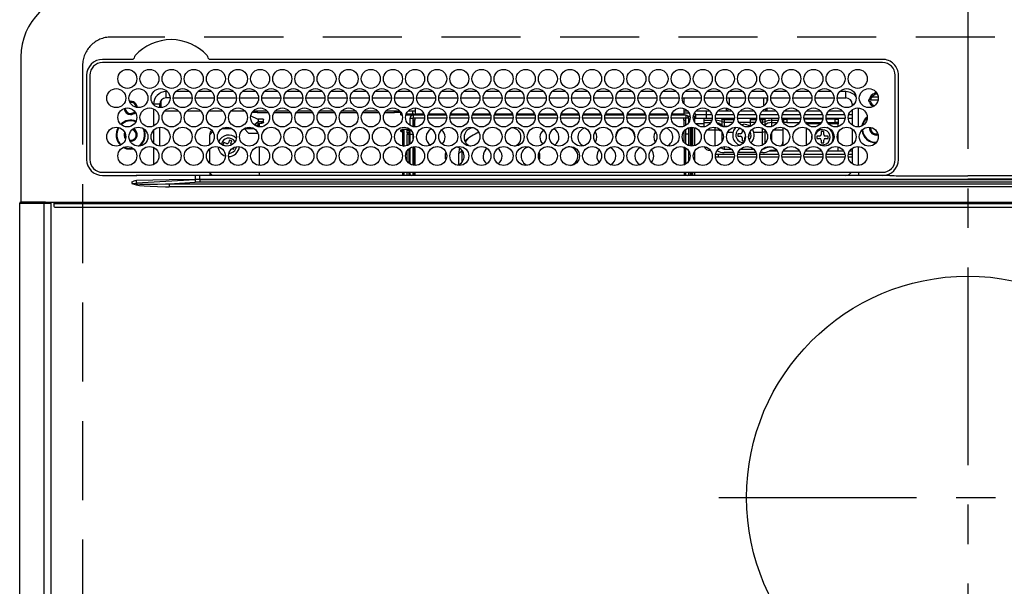
# Model space of a CAD drawing. Extents: x 163 to 26285, y 210 to 8610.
# Drawn here: x 2758 to 3069, y 6974 to 7154 of the extents above; entities that cross this region are included whole.
import ezdxf

# ---------------------------------------------------------------- set-up
doc = ezdxf.new("R2010")
doc.units = 0
doc.header["$LTSCALE"] = 50
doc.header["$MEASUREMENT"] = 0
doc.linetypes.add('CENTER', pattern=[2, 1.25, -0.25, 0.25, -0.25])
doc.linetypes.add('DASHED', pattern=[0.75, 0.5, -0.25])
doc.layers.add('126-甲板', color=2, linetype='CONTINUOUS')
doc.layers.add('150-機器', color=8, linetype='CONTINUOUS')

msp = doc.modelspace()

# ---------------------------------------------------------------- linework, layer by layer
at = {"layer": '126-甲板', "linetype": 'DASHED'}
for p, q in [((3328.58, 7148.16), (2786.58, 7148.16)), ((2777.58, 7139.16), (2777.58, 6695.16))]:
    msp.add_line(p, q, dxfattribs=at)
msp.add_arc((2786.58, 7139.16), 9, 90, 180, dxfattribs=at)
at = {"layer": '150-機器', "color": 161, "linetype": 'CENTER'}
for p, q in [((3057.58, 7175.27), (3057.58, 6593.63)), ((2978.82, 7002.51), (3134.78, 7002.51))]:
    msp.add_line(p, q, dxfattribs=at)
at = {"layer": '150-機器', "color": 13, "linetype": 'Continuous'}
for p, q in [((2758.08, 7141.89), (2758.08, 7095.89)), ((2793.32, 7141.11), (2783.88, 7141.11)), ((2793.4, 7141.11), (2793.32, 7141.11)), ((2793.49, 7141.12), (2793.4, 7141.11)), ((2817.84, 7141.11), (2817.68, 7141.12)), ((3030.58, 7141.11), (2817.84, 7141.11)), ((3030.58, 7140.09), (2783.88, 7140.09)), ((2814.15, 7140.09), (2814.18, 7140.21)), ((2778.86, 7136.09), (2778.86, 7109.39)), ((2779.88, 7136.09), (2779.88, 7109.39)), ((3034.58, 7109.39), (3034.58, 7136.09)), ((3035.58, 7109.39), (3035.61, 7136.09)), ((2803.98, 7128.89), (2803.98, 7130.89)), ((2804.42, 7130.89), (2803.98, 7130.89)), ((2805.23, 7128.89), (2803.98, 7128.89)), ((2806.23, 7128.89), (2812.23, 7128.89)), ((2811.42, 7130.89), (2807.04, 7130.89)), ((2813.23, 7128.89), (2819.23, 7128.89)), ((2818.42, 7130.89), (2814.04, 7130.89)), ((2820.23, 7128.89), (2826.23, 7128.89)), ((2825.42, 7130.89), (2821.04, 7130.89)), ((2827.23, 7128.89), (2833.23, 7128.89)), ((2832.42, 7130.89), (2828.04, 7130.89)), ((2834.23, 7128.89), (2840.23, 7128.89)), ((2839.42, 7130.89), (2835.04, 7130.89)), ((2841.23, 7128.89), (2847.23, 7128.89)), ((2846.42, 7130.89), (2842.04, 7130.89)), ((2848.23, 7128.89), (2854.23, 7128.89)), ((2853.42, 7130.89), (2849.04, 7130.89)), ((2855.23, 7128.89), (2861.23, 7128.89)), ((2860.42, 7130.89), (2856.04, 7130.89)), ((2862.23, 7128.89), (2868.23, 7128.89)), ((2867.42, 7130.89), (2863.04, 7130.89)), ((2869.23, 7128.89), (2875.23, 7128.89)), ((2874.42, 7130.89), (2870.04, 7130.89)), ((2876.23, 7128.89), (2882.23, 7128.89)), ((2881.42, 7130.89), (2877.04, 7130.89)), ((2883.23, 7128.89), (2889.23, 7128.89)), ((2888.42, 7130.89), (2884.04, 7130.89)), ((2890.23, 7128.89), (2896.23, 7128.89)), ((2895.42, 7130.89), (2891.04, 7130.89)), ((2897.23, 7128.89), (2903.23, 7128.89)), ((2902.42, 7130.89), (2898.04, 7130.89)), ((2904.23, 7128.89), (2910.23, 7128.89)), ((2909.42, 7130.89), (2905.04, 7130.89)), ((2911.23, 7128.89), (2917.23, 7128.89)), ((2916.42, 7130.89), (2912.04, 7130.89)), ((2918.23, 7128.89), (2924.23, 7128.89)), ((2923.42, 7130.89), (2919.04, 7130.89)), ((2925.23, 7128.89), (2931.23, 7128.89)), ((2930.42, 7130.89), (2926.04, 7130.89)), ((2932.23, 7128.89), (2938.23, 7128.89)), ((2937.42, 7130.89), (2933.04, 7130.89)), ((2939.23, 7128.89), (2945.23, 7128.89)), ((2944.42, 7130.89), (2940.04, 7130.89)), ((2946.23, 7128.89), (2952.23, 7128.89)), ((2951.42, 7130.89), (2947.04, 7130.89)), ((2953.23, 7128.89), (2959.23, 7128.89)), ((2958.42, 7130.89), (2954.04, 7130.89)), ((2960.23, 7128.89), (2966.23, 7128.89)), ((2965.42, 7130.89), (2961.04, 7130.89)), ((2967.23, 7128.89), (2973.23, 7128.89)), ((2967.73, 7128.89), (2967.73, 7127.18)), ((2972.42, 7130.89), (2968.04, 7130.89)), ((2974.23, 7128.89), (2980.23, 7128.89)), ((2979.42, 7130.89), (2975.04, 7130.89)), ((2981.23, 7128.89), (2987.23, 7128.89)), ((2986.42, 7130.89), (2982.04, 7130.89)), ((2982.18, 7126.65), (2982.18, 7128.89)), ((2988.23, 7128.89), (2994.23, 7128.89)), ((2993.42, 7130.89), (2989.04, 7130.89)), ((2992.98, 7128.89), (2992.98, 7126.4)), ((2993.98, 7128.89), (2993.98, 7127.64)), ((2995.23, 7128.89), (3001.23, 7128.89)), ((3000.42, 7130.89), (2996.04, 7130.89)), ((3002.23, 7128.89), (3008.23, 7128.89)), ((3007.42, 7130.89), (3003.04, 7130.89)), ((3009.23, 7128.89), (3015.23, 7128.89)), ((3014.42, 7130.89), (3010.04, 7130.89)), ((3016.23, 7128.89), (3018.98, 7128.89)), ((3018.98, 7130.89), (3017.04, 7130.89)), ((3018.98, 7128.89), (3018.98, 7130.89)), ((3029.16, 7128.16), (3026.17, 7128.16)), ((3026.21, 7128.51), (3026.42, 7128.51)), ((3026.42, 7128.51), (3026.83, 7128.51)), ((3029.22, 7129.16), (3027.13, 7129.16)), ((3028.18, 7130.27), (3028.18, 7130.49)), ((3028.18, 7129.86), (3028.18, 7130.27)), ((3028.18, 7130.16), (3028.93, 7130.16)), ((3028.98, 7129.86), (3029.06, 7129.84)), ((2801.98, 7126.89), (2799.98, 7126.89)), ((2799.98, 7126.89), (2799.98, 7126.85)), ((2799.98, 7125.47), (2799.98, 7120.01)), ((2801.98, 7125.85), (2801.98, 7126.89)), ((2802.28, 7127.94), (2802.28, 7125.84)), ((2882.73, 7125.74), (2882.73, 7123.86)), ((2967.73, 7125.57), (2967.73, 7123.86)), ((2981.18, 7124.76), (2981.18, 7125.7)), ((2981.92, 7125.49), (2981.18, 7124.76)), ((2993.98, 7124.76), (2993.35, 7125.4)), ((2993.98, 7125.64), (2993.98, 7124.76)), ((3020.98, 7126.89), (3020.98, 7126.4)), ((3020.98, 7126.89), (3021.51, 7126.89)), ((3020.98, 7125.17), (3020.98, 7120.3)), ((3022.98, 7119.75), (3022.98, 7125.73)), ((3026.42, 7127.71), (3026.21, 7127.71)), ((3026.83, 7127.71), (3026.42, 7127.71)), ((2807.95, 7124.76), (2803.52, 7124.76)), ((2814.95, 7124.76), (2810.52, 7124.76)), ((2821.95, 7124.76), (2817.52, 7124.76)), ((2828.95, 7124.76), (2824.52, 7124.76)), ((2830.78, 7123.21), (2830.78, 7123.28)), ((2830.78, 7123.21), (2832.78, 7122.3)), ((2832.78, 7124.26), (2831.15, 7124.26)), ((2835.95, 7124.76), (2831.52, 7124.76)), ((2832.78, 7124.76), (2832.78, 7124.26)), ((2832.78, 7124.26), (2836.32, 7124.26)), ((2832.78, 7122.3), (2834.28, 7122.3)), ((2833.08, 7122.3), (2833.08, 7121.49)), ((2834.28, 7122.3), (2834.38, 7122.29)), ((2834.38, 7122.29), (2834.47, 7122.28)), ((2834.47, 7122.28), (2834.56, 7122.26)), ((2834.56, 7122.26), (2834.64, 7122.23)), ((2834.64, 7122.23), (2834.7, 7122.2)), ((2834.7, 7122.2), (2834.75, 7122.16)), ((2834.75, 7122.16), (2834.77, 7122.12)), ((2834.77, 7122.12), (2834.78, 7122.07)), ((2834.78, 7121.16), (2834.78, 7122.07)), ((2838.15, 7124.26), (2843.32, 7124.26)), ((2842.95, 7124.76), (2838.52, 7124.76)), ((2845.15, 7124.26), (2850.32, 7124.26)), ((2849.95, 7124.76), (2845.52, 7124.76)), ((2852.15, 7124.26), (2857.32, 7124.26)), ((2856.95, 7124.76), (2852.52, 7124.76)), ((2859.15, 7124.26), (2864.32, 7124.26)), ((2863.95, 7124.76), (2859.52, 7124.76)), ((2866.15, 7124.26), (2871.32, 7124.26)), ((2870.95, 7124.76), (2866.52, 7124.76)), ((2873.15, 7124.26), (2876.18, 7124.26)), ((2877.95, 7124.76), (2873.52, 7124.76)), ((2876.18, 7124.26), (2876.18, 7124.76)), ((2878.18, 7124.26), (2876.18, 7124.26)), ((2878.18, 7124.47), (2878.18, 7124.26)), ((2878.18, 7123.63), (2878.18, 7124.26)), ((2878.18, 7124.08), (2878.19, 7124.04)), ((2878.19, 7123.59), (2878.18, 7123.63)), ((2878.19, 7124.04), (2878.22, 7123.99)), ((2878.22, 7123.55), (2878.19, 7123.59)), ((2878.22, 7123.99), (2878.27, 7123.95)), ((2878.27, 7123.51), (2878.22, 7123.55)), ((2878.27, 7123.95), (2878.33, 7123.92)), ((2878.33, 7123.47), (2878.27, 7123.51)), ((2878.33, 7123.92), (2878.41, 7123.89)), ((2878.41, 7123.45), (2878.33, 7123.47)), ((2878.41, 7123.89), (2878.49, 7123.87)), ((2878.49, 7123.42), (2878.41, 7123.45)), ((2878.49, 7123.87), (2878.51, 7123.87)), ((2878.59, 7123.41), (2878.49, 7123.42)), ((2878.66, 7123.41), (2878.59, 7123.41)), ((2881.81, 7123.41), (2879.81, 7123.41)), ((2879.95, 7123.85), (2882.28, 7123.85)), ((2882.73, 7124.76), (2880.52, 7124.76)), ((2881.13, 7120.2), (2881.13, 7122.46)), ((2881.13, 7122.46), (2882.13, 7122.46)), ((2881.88, 7124.76), (2881.88, 7123.85)), ((2882.13, 7123.46), (2882.13, 7122.46)), ((2885.65, 7123.46), (2882.13, 7123.46)), ((2882.13, 7119.8), (2882.13, 7122.46)), ((2885.72, 7122.46), (2882.13, 7122.46)), ((2882.28, 7123.46), (2882.28, 7123.85)), ((2882.28, 7123.85), (2882.73, 7123.65)), ((2882.73, 7123.46), (2882.73, 7123.86)), ((2882.73, 7123.86), (2885.52, 7123.86)), ((2882.73, 7121.86), (2882.73, 7122.46)), ((2892.72, 7122.46), (2886.75, 7122.46)), ((2892.65, 7123.46), (2886.82, 7123.46)), ((2886.95, 7123.86), (2892.52, 7123.86)), ((2899.72, 7122.46), (2893.75, 7122.46)), ((2899.65, 7123.46), (2893.82, 7123.46)), ((2893.95, 7123.86), (2899.52, 7123.86)), ((2906.72, 7122.46), (2900.75, 7122.46)), ((2906.65, 7123.46), (2900.82, 7123.46)), ((2900.95, 7123.86), (2906.52, 7123.86)), ((2913.72, 7122.46), (2907.75, 7122.46)), ((2913.65, 7123.46), (2907.82, 7123.46)), ((2907.95, 7123.86), (2913.52, 7123.86)), ((2920.72, 7122.46), (2914.75, 7122.46)), ((2920.65, 7123.46), (2914.82, 7123.46)), ((2914.95, 7123.86), (2920.52, 7123.86)), ((2927.72, 7122.46), (2921.75, 7122.46)), ((2927.65, 7123.46), (2921.82, 7123.46)), ((2921.95, 7123.86), (2927.52, 7123.86)), ((2934.72, 7122.46), (2928.75, 7122.46)), ((2934.65, 7123.46), (2928.82, 7123.46)), ((2928.95, 7123.86), (2934.52, 7123.86)), ((2941.72, 7122.46), (2935.75, 7122.46)), ((2941.65, 7123.46), (2935.82, 7123.46)), ((2935.95, 7123.86), (2941.52, 7123.86)), ((2948.72, 7122.46), (2942.75, 7122.46)), ((2948.65, 7123.46), (2942.82, 7123.46)), ((2942.95, 7123.86), (2948.52, 7123.86)), ((2955.72, 7122.46), (2949.75, 7122.46)), ((2955.65, 7123.46), (2949.82, 7123.46)), ((2949.95, 7123.86), (2955.52, 7123.86)), ((2962.72, 7122.46), (2956.75, 7122.46)), ((2962.65, 7123.46), (2956.82, 7123.46)), ((2956.95, 7123.86), (2962.52, 7123.86)), ((2968.33, 7122.46), (2963.75, 7122.46)), ((2968.33, 7123.46), (2963.82, 7123.46)), ((2963.95, 7123.86), (2967.73, 7123.86)), ((2968.95, 7124.76), (2967.73, 7124.76)), ((2967.73, 7124.16), (2969.37, 7124.16)), ((2967.73, 7123.86), (2967.73, 7123.46)), ((2967.73, 7121.86), (2967.73, 7122.46)), ((2968.33, 7123.46), (2968.33, 7122.46)), ((2968.33, 7120.2), (2968.33, 7122.46)), ((2969.33, 7122.46), (2968.33, 7122.46)), ((2969.05, 7123.16), (2969.7, 7123.16)), ((2969.33, 7121.24), (2969.33, 7122.46)), ((2970.75, 7123.06), (2971.08, 7123.06)), ((2970.76, 7123.16), (2971.38, 7123.16)), ((2971.08, 7123.06), (2971.08, 7121.33)), ((2971.09, 7124.16), (2971.26, 7124.16)), ((2971.38, 7123.66), (2974.88, 7123.66)), ((2971.38, 7123.66), (2971.38, 7122.36)), ((2974.88, 7122.36), (2971.38, 7122.36)), ((2975.95, 7124.76), (2971.52, 7124.76)), ((2974.08, 7122.36), (2974.08, 7121.82)), ((2974.88, 7123.66), (2974.88, 7124.76)), ((2974.88, 7122.36), (2974.88, 7123.66)), ((2974.88, 7123.66), (2976.59, 7123.66)), ((2976.71, 7122.36), (2974.88, 7122.36)), ((2983.71, 7122.36), (2977.76, 7122.36)), ((2977.88, 7123.66), (2983.59, 7123.66)), ((2981.18, 7124.76), (2978.52, 7124.76)), ((2979.61, 7122.32), (2979.49, 7122.36)), ((2979.83, 7122.22), (2979.61, 7122.32)), ((2979.83, 7122.22), (2979.83, 7122.36)), ((2979.83, 7121.4), (2979.83, 7122.22)), ((2980.54, 7122.36), (2980.54, 7122.08)), ((2980.54, 7122.08), (2980.54, 7121.26)), ((2980.54, 7122.08), (2983.66, 7122.08)), ((2982.95, 7124.76), (2981.18, 7124.76)), ((2990.71, 7122.36), (2984.76, 7122.36)), ((2984.88, 7123.66), (2990.59, 7123.66)), ((2989.95, 7124.76), (2985.52, 7124.76)), ((2988.68, 7122.36), (2988.68, 7122.08)), ((2988.68, 7122.08), (2988.68, 7121.26)), ((2988.68, 7122.08), (2990.66, 7122.08)), ((2997.71, 7122.36), (2991.76, 7122.36)), ((2991.81, 7122.08), (2992.63, 7122.08)), ((2991.88, 7123.66), (2997.59, 7123.66)), ((2993.98, 7124.76), (2992.52, 7124.76)), ((2992.63, 7122.08), (2992.63, 7122.36)), ((2992.63, 7121.26), (2992.63, 7122.08)), ((2993.34, 7122.36), (2993.34, 7122.22)), ((2993.56, 7122.32), (2993.34, 7122.22)), ((2993.34, 7122.22), (2993.34, 7121.4)), ((2993.68, 7122.36), (2993.56, 7122.32)), ((2996.95, 7124.76), (2993.98, 7124.76)), ((2995.48, 7122.36), (2995.48, 7121.82)), ((3004.71, 7122.36), (2998.76, 7122.36)), ((2998.88, 7123.66), (3004.59, 7123.66)), ((2999.08, 7122.36), (2999.08, 7121.82)), ((2999.08, 7122.16), (2999.33, 7122.16)), ((2999.33, 7121.16), (2999.33, 7122.16)), ((2999.33, 7122.16), (3000.33, 7122.16)), ((3003.95, 7124.76), (2999.52, 7124.76)), ((3000.33, 7122.16), (3000.33, 7121.16)), ((3004.68, 7122.16), (3000.33, 7122.16)), ((3011.71, 7122.36), (3005.76, 7122.36)), ((3011.68, 7122.16), (3005.79, 7122.16)), ((3005.88, 7123.66), (3011.59, 7123.66)), ((3010.95, 7124.76), (3006.52, 7124.76)), ((3018.71, 7122.36), (3012.76, 7122.36)), ((3015.58, 7122.16), (3012.79, 7122.16)), ((3012.88, 7123.66), (3018.59, 7123.66)), ((3017.95, 7124.76), (3013.52, 7124.76)), ((3015.58, 7121.16), (3015.58, 7122.16)), ((3015.58, 7122.16), (3016.58, 7122.16)), ((3016.58, 7122.16), (3016.58, 7121.16)), ((3020.98, 7122.36), (3019.76, 7122.36)), ((3019.88, 7123.66), (3020.98, 7123.66)), ((3020.98, 7124.76), (3020.52, 7124.76)), ((2801.98, 7113.65), (2801.98, 7119.63)), ((2821.78, 7119.26), (2824.69, 7119.26)), ((2830.08, 7117.76), (2828.65, 7119.19)), ((2828.78, 7119.26), (2831.69, 7119.26)), ((2831.86, 7120.4), (2833.08, 7121.49)), ((2832.07, 7120.24), (2833.08, 7120.24)), ((2834.28, 7121.38), (2833.08, 7121.38)), ((2833.08, 7119.81), (2833.08, 7121.38)), ((2833.58, 7120.94), (2834.28, 7120.94)), ((2833.58, 7119.74), (2833.58, 7120.94)), ((2834.28, 7121.38), (2834.38, 7121.39)), ((2834.28, 7120.94), (2834.28, 7121.38)), ((2834.38, 7120.94), (2834.28, 7120.94)), ((2834.38, 7121.39), (2834.47, 7121.4)), ((2834.47, 7120.95), (2834.38, 7120.94)), ((2834.47, 7121.4), (2834.56, 7121.42)), ((2834.56, 7120.97), (2834.47, 7120.95)), ((2834.56, 7121.42), (2834.64, 7121.45)), ((2834.64, 7121), (2834.56, 7120.97)), ((2834.64, 7121.45), (2834.7, 7121.48)), ((2834.7, 7121.04), (2834.64, 7121)), ((2834.7, 7121.48), (2834.75, 7121.52)), ((2834.75, 7121.08), (2834.7, 7121.04)), ((2834.75, 7121.52), (2834.77, 7121.56)), ((2834.77, 7121.12), (2834.75, 7121.08)), ((2834.77, 7121.56), (2834.78, 7121.61)), ((2834.78, 7121.16), (2834.77, 7121.12)), ((2878.27, 7118.77), (2878.33, 7118.8)), ((2878.33, 7118.8), (2878.41, 7118.83)), ((2878.41, 7118.83), (2878.49, 7118.85)), ((2878.49, 7118.85), (2878.59, 7118.86)), ((2878.59, 7118.86), (2878.68, 7118.87)), ((2881.13, 7118.87), (2878.68, 7118.87)), ((2880.28, 7118.87), (2880.28, 7118.7)), ((2880.78, 7118.87), (2880.78, 7118.7)), ((2881.13, 7117.46), (2881.13, 7118.96)), ((2882.63, 7121.86), (2882.23, 7121.86)), ((2882.23, 7121.86), (2882.23, 7119.78)), ((2882.63, 7119.74), (2882.63, 7121.86)), ((2882.73, 7121.86), (2882.63, 7121.86)), ((2967.73, 7121.86), (2967.83, 7121.86)), ((2967.83, 7121.86), (2968.23, 7121.86)), ((2967.83, 7119.95), (2967.83, 7121.86)), ((2968.23, 7121.86), (2968.23, 7120.14)), ((2968.33, 7120.67), (2968.23, 7120.67)), ((2968.23, 7118.87), (2968.23, 7114.4)), ((2968.33, 7117.46), (2968.33, 7118.96)), ((2969.33, 7117.46), (2969.33, 7119.5)), ((2969.78, 7119.6), (2969.78, 7113.67)), ((2970.28, 7113.64), (2970.28, 7119.64)), ((2970.58, 7113.66), (2970.58, 7119.62)), ((2971.08, 7119.52), (2971.08, 7113.76)), ((2974.08, 7120.67), (2971.56, 7120.67)), ((2974.08, 7121.82), (2974.08, 7121.13)), ((2974.08, 7121.82), (2976.59, 7121.82)), ((2974.08, 7121.13), (2976.27, 7121.13)), ((2974.08, 7121.13), (2974.08, 7119.76)), ((2977.68, 7118.77), (2977.68, 7119.6)), ((2979.83, 7120.23), (2979.83, 7121.4)), ((2979.83, 7119.88), (2979.83, 7120.23)), ((2980.54, 7121.26), (2980.54, 7119.93)), ((2980.54, 7121.26), (2983.34, 7121.26)), ((2980.54, 7119.93), (2981.8, 7119.93)), ((2980.54, 7119.93), (2980.54, 7119.74)), ((2988.68, 7121.16), (2985.18, 7121.16)), ((2985.78, 7120.46), (2986.58, 7120.56)), ((2986.18, 7118.92), (2986.18, 7118.06)), ((2988.68, 7121.26), (2988.68, 7119.93)), ((2988.68, 7121.26), (2990.34, 7121.26)), ((2988.68, 7119.93), (2988.68, 7119.89)), ((2988.68, 7119.93), (2988.8, 7119.93)), ((2992.12, 7121.26), (2992.63, 7121.26)), ((2992.63, 7120.6), (2992.63, 7121.26)), ((2992.63, 7118.11), (2992.63, 7119.29)), ((2993.27, 7120.17), (2993.23, 7120.14)), ((2993.34, 7120.23), (2993.27, 7120.17)), ((2993.34, 7121.4), (2993.34, 7120.23)), ((2993.34, 7120.23), (2993.34, 7120.08)), ((2995.48, 7121.82), (2995.48, 7121.13)), ((2995.48, 7121.82), (2997.59, 7121.82)), ((2995.48, 7121.13), (2997.27, 7121.13)), ((2995.48, 7121.13), (2995.48, 7119.83)), ((2998.88, 7121.82), (2999.08, 7121.82)), ((2999.08, 7121.82), (2999.08, 7121.33)), ((2999.08, 7119.52), (2999.08, 7118.77)), ((2999.33, 7121.16), (2999.18, 7121.16)), ((3000.33, 7121.16), (2999.33, 7121.16)), ((3000.33, 7121.16), (3004.29, 7121.16)), ((3006.18, 7121.16), (3011.29, 7121.16)), ((3006.51, 7121.14), (3006.45, 7121.16)), ((3006.56, 7121.08), (3006.51, 7121.14)), ((3006.58, 7120.97), (3006.56, 7121.08)), ((3006.58, 7120.83), (3006.58, 7120.97)), ((3006.58, 7120.66), (3006.58, 7120.83)), ((3006.58, 7120.65), (3006.58, 7120.66)), ((3010.9, 7120.66), (3006.58, 7120.66)), ((3006.58, 7113.96), (3006.58, 7119.32)), ((3013.18, 7121.16), (3015.58, 7121.16)), ((3016.58, 7120.66), (3013.57, 7120.66)), ((3016.58, 7121.16), (3015.58, 7121.16)), ((3016.58, 7121.16), (3016.58, 7120.66)), ((3016.58, 7119.86), (3016.58, 7120.66)), ((3020.98, 7119.07), (3020.98, 7114.2)), ((3026.83, 7119.26), (3026.86, 7119.57)), ((2791.03, 7117.26), (2791.07, 7117.62)), ((2791.17, 7116.59), (2791.03, 7117.26)), ((2791.23, 7116.46), (2791.17, 7116.59)), ((2799.98, 7118.62), (2799.98, 7114.65)), ((2818.77, 7118.24), (2817.78, 7117.26)), ((2817.78, 7114.07), (2817.78, 7117.26)), ((2830.08, 7117.76), (2833.02, 7117.76)), ((2878.18, 7118.64), (2878.19, 7118.68)), ((2878.18, 7118.41), (2878.18, 7118.64)), ((2878.19, 7118.37), (2878.18, 7118.41)), ((2878.19, 7118.68), (2878.22, 7118.73)), ((2878.22, 7118.33), (2878.19, 7118.37)), ((2878.22, 7118.73), (2878.27, 7118.77)), ((2878.27, 7118.29), (2878.22, 7118.33)), ((2878.33, 7118.25), (2878.27, 7118.29)), ((2878.41, 7118.22), (2878.33, 7118.25)), ((2878.49, 7118.2), (2878.41, 7118.22)), ((2878.59, 7118.19), (2878.49, 7118.2)), ((2878.68, 7118.19), (2878.59, 7118.19)), ((2878.68, 7118.63), (2878.68, 7118.19)), ((2878.68, 7118.63), (2879.28, 7118.63)), ((2878.78, 7118.19), (2878.68, 7118.19)), ((2878.78, 7118.19), (2878.78, 7113.67)), ((2879.28, 7113.64), (2879.28, 7118.63)), ((2880.28, 7118.7), (2880.78, 7118.7)), ((2880.28, 7117.88), (2880.28, 7118.7)), ((2880.78, 7117.88), (2880.28, 7117.88)), ((2880.28, 7117.88), (2880.28, 7117.34)), ((2880.78, 7117.34), (2880.28, 7117.34)), ((2880.28, 7113.83), (2880.28, 7117.34)), ((2880.78, 7118.7), (2880.78, 7117.88)), ((2880.78, 7117.88), (2880.78, 7117.34)), ((2880.78, 7117.34), (2880.78, 7114.07)), ((2881.13, 7114.32), (2881.13, 7117.46)), ((2881.13, 7117.46), (2882.12, 7117.46)), ((2882.13, 7115.87), (2882.13, 7117.46)), ((2899.28, 7115.85), (2898.58, 7115.06)), ((2899.84, 7116.37), (2899.28, 7115.85)), ((2967.83, 7114.84), (2967.83, 7118.44)), ((2969.33, 7117.46), (2968.33, 7117.46)), ((2968.33, 7114.32), (2968.33, 7117.46)), ((2969.33, 7113.78), (2969.33, 7117.46)), ((2975.12, 7118.77), (2977.68, 7118.77)), ((2977.68, 7113.67), (2977.68, 7118.77)), ((2979.83, 7115.13), (2979.83, 7118.15)), ((2981.62, 7118.11), (2983.32, 7118.11)), ((2985.68, 7117.56), (2984.78, 7117.56)), ((2984.78, 7117.56), (2984.78, 7116.76)), ((2984.78, 7116.76), (2985.68, 7116.76)), ((2986.18, 7116.26), (2986.18, 7115.36)), ((2986.98, 7115.44), (2986.98, 7116.26)), ((2988.24, 7116.76), (2988.38, 7116.76)), ((2988.38, 7116.76), (2988.38, 7117.56)), ((2988.38, 7117.56), (2988.38, 7117.56)), ((2989.85, 7118.11), (2992.63, 7118.11)), ((2992.63, 7113.98), (2992.63, 7118.11)), ((2993.34, 7118.77), (2993.34, 7118.28)), ((2993.56, 7118.39), (2993.34, 7118.28)), ((2993.34, 7118.28), (2993.34, 7114.5)), ((2993.65, 7118.42), (2993.56, 7118.39)), ((2995.48, 7117.84), (2995.48, 7115.44)), ((2996.12, 7118.77), (2999.08, 7118.77)), ((2999.08, 7118.77), (2999.08, 7115.06)), ((3008.2, 7116.74), (3008.22, 7116.94)), ((3008.2, 7116.17), (3008.2, 7116.74)), ((3010.68, 7116.86), (3009.78, 7116.86)), ((3009.78, 7116.86), (3009.78, 7116.06)), ((3009.78, 7116.06), (3010.68, 7116.06)), ((3011.18, 7118.26), (3011.18, 7117.36)), ((3011.98, 7118.26), (3011.18, 7118.26)), ((3011.98, 7117.36), (3011.98, 7118.26)), ((3013.38, 7116.86), (3012.48, 7116.86)), ((3012.48, 7116.06), (3013.38, 7116.06)), ((3013.38, 7116.06), (3013.38, 7116.86)), ((3016.58, 7115.23), (3016.58, 7118.04)), ((2790.49, 7113.27), (2791.49, 7112.85)), ((2790.73, 7113.37), (2791.54, 7113.04)), ((2791.49, 7112.85), (2792.78, 7112.66)), ((2791.54, 7113.04), (2792.78, 7112.86)), ((2792.78, 7115.16), (2792.62, 7115.17)), ((2792.78, 7112.86), (2793.55, 7112.93)), ((2792.78, 7112.66), (2793.75, 7112.76)), ((2799.98, 7113.27), (2799.98, 7107.81)), ((2817.78, 7108.26), (2817.78, 7112.82)), ((2822.25, 7114.78), (2821.96, 7114.04)), ((2821.96, 7114.04), (2822.8, 7113.71)), ((2823.09, 7114.46), (2822.25, 7114.78)), ((2822.8, 7113.71), (2822.89, 7113.67)), ((2822.89, 7113.67), (2822.9, 7113.66)), ((2824.06, 7115.58), (2823.73, 7114.74)), ((2824.8, 7115.3), (2824.06, 7115.58)), ((2824.48, 7114.46), (2824.8, 7115.3)), ((2824.89, 7112.91), (2825.32, 7112.74)), ((2825.32, 7112.74), (2825.53, 7113.29)), ((2826.12, 7113.42), (2826.02, 7112.9)), ((2833.58, 7107.54), (2833.58, 7113.53)), ((2879.08, 7113.64), (2879.28, 7113.64)), ((2879.28, 7113.64), (2879.28, 7113.64)), ((2880.78, 7112.82), (2880.78, 7108.26)), ((2881.13, 7108), (2881.13, 7113.08)), ((2882.13, 7107.6), (2882.13, 7113.48)), ((2882.23, 7113.5), (2882.23, 7112.91)), ((2882.23, 7112.91), (2882.63, 7112.91)), ((2882.23, 7112.91), (2882.23, 7107.58)), ((2882.63, 7112.91), (2882.63, 7113.54)), ((2882.63, 7112.91), (2882.63, 7107.54)), ((2889.07, 7113.47), (2889.23, 7113.46)), ((2889.23, 7113.46), (2889.89, 7113.53)), ((2896.85, 7112.99), (2896.67, 7112.46)), ((2924.57, 7113.53), (2925.23, 7113.46)), ((2925.23, 7113.46), (2925.39, 7113.47)), ((2967.83, 7112.91), (2967.83, 7113.33)), ((2968.23, 7112.91), (2967.83, 7112.91)), ((2967.83, 7112.91), (2967.83, 7107.75)), ((2968.23, 7113.14), (2968.23, 7112.91)), ((2968.23, 7112.91), (2968.23, 7107.94)), ((2968.33, 7108), (2968.33, 7113.08)), ((2979.83, 7112.9), (2979.83, 7113.4)), ((2980.54, 7113.53), (2980.54, 7112.73)), ((2980.54, 7112.73), (2982.78, 7112.73)), ((2985.69, 7112.73), (2989.78, 7112.73)), ((2986.18, 7115.36), (2986.95, 7115.36)), ((2993.34, 7113.2), (2993.34, 7112.9)), ((2995.48, 7113.44), (2995.48, 7113.39)), ((2995.48, 7113.39), (2995.68, 7113.39)), ((2999.08, 7113.97), (2999.07, 7113.76)), ((2999.08, 7115.06), (2999.08, 7113.97)), ((3006.58, 7112.16), (3006.58, 7112.63)), ((3011.18, 7115.56), (3011.18, 7114.66)), ((3011.18, 7114.66), (3011.98, 7114.66)), ((3011.98, 7114.66), (3011.98, 7115.56)), ((3016.58, 7112.16), (3016.58, 7113.42)), ((3020.98, 7112.97), (3020.98, 7108.1)), ((3022.98, 7107.55), (3022.98, 7113.53)), ((2880.28, 7108.81), (2880.28, 7112.27)), ((2896.67, 7112.46), (2896.49, 7111.23)), ((2897.49, 7112.12), (2896.49, 7111.23)), ((2896.49, 7111.23), (2896.49, 7107.74)), ((2897.5, 7112.42), (2897.49, 7112.12)), ((2897.49, 7112.12), (2897.49, 7108.48)), ((2969.33, 7109.04), (2969.33, 7112.03)), ((2971.08, 7111.94), (2971.08, 7109.13)), ((2976.08, 7112.4), (2976.08, 7112.3)), ((2976.16, 7112.3), (2976.08, 7112.3)), ((2978.74, 7110.16), (2977.76, 7110.16)), ((2977.8, 7111.16), (2978.74, 7111.16)), ((2978.21, 7112.16), (2978.29, 7112.16)), ((2978.23, 7112.19), (2978.27, 7112.17)), ((2978.27, 7112.17), (2978.34, 7112.13)), ((2978.74, 7110.16), (2978.74, 7111.16)), ((2978.74, 7111.16), (2983.67, 7111.16)), ((2983.71, 7110.16), (2978.74, 7110.16)), ((2983.52, 7111.64), (2980.48, 7111.64)), ((2990.71, 7110.16), (2984.76, 7110.16)), ((2984.8, 7111.16), (2990.67, 7111.16)), ((2990.52, 7111.64), (2984.94, 7111.64)), ((2997.71, 7110.16), (2991.76, 7110.16)), ((2991.8, 7111.16), (2997.67, 7111.16)), ((2992.68, 7111.64), (2991.94, 7111.64)), ((2994.88, 7112.16), (2997.26, 7112.16)), ((2997.08, 7112.3), (2995.54, 7112.3)), ((2997.08, 7112.3), (2997.08, 7112.4)), ((2997.16, 7112.3), (2997.08, 7112.3)), ((3004.71, 7110.16), (2998.76, 7110.16)), ((2998.8, 7111.16), (3004.67, 7111.16)), ((2999.21, 7112.16), (3004.26, 7112.16)), ((3011.71, 7110.16), (3005.76, 7110.16)), ((3005.8, 7111.16), (3011.67, 7111.16)), ((3006.21, 7112.16), (3011.26, 7112.16)), ((3018.71, 7110.16), (3012.76, 7110.16)), ((3012.8, 7111.16), (3018.67, 7111.16)), ((3013.21, 7112.16), (3018.26, 7112.16)), ((3020.98, 7110.16), (3019.76, 7110.16)), ((3019.8, 7111.16), (3020.98, 7111.16)), ((3020.21, 7112.16), (3020.98, 7112.16)), ((2783.88, 7105.39), (3030.58, 7105.39)), ((2783.88, 7104.37), (2793.13, 7104.37)), ((2793.13, 7104.37), (2794.74, 7104.39)), ((2794.74, 7105.3), (2794.74, 7105.39)), ((2794.74, 7104.39), (2794.74, 7104.54)), ((2795.26, 7104.39), (2794.74, 7104.39)), ((2813.23, 7104.39), (2795.26, 7104.39)), ((2814.63, 7104.39), (2813.23, 7104.39)), ((2814.63, 7103.19), (2814.63, 7104.39)), ((2910.66, 7104.39), (2814.63, 7104.39)), ((2817.78, 7105.26), (2817.78, 7105.39)), ((2817.78, 7105.26), (2818.66, 7104.39)), ((2833.58, 7104.39), (2833.58, 7105.39)), ((2878.78, 7105.39), (2878.78, 7104.39)), ((2879.28, 7104.39), (2879.28, 7105.39)), ((2880.28, 7104.39), (2880.28, 7105.39)), ((2880.78, 7105.39), (2880.78, 7104.39)), ((2881.13, 7104.69), (2881.13, 7105.39)), ((2881.23, 7104.49), (2881.23, 7104.39)), ((2882.13, 7104.36), (2882.13, 7105.39)), ((2882.23, 7105.39), (2882.23, 7104.39)), ((2882.63, 7105.39), (2882.63, 7104.39)), ((3032.87, 7104.39), (2910.66, 7104.39)), ((2967.83, 7105.39), (2967.83, 7104.39)), ((2968.23, 7105.39), (2968.23, 7104.39)), ((2968.33, 7104.36), (2968.33, 7105.39)), ((2969.23, 7104.49), (2969.23, 7104.39)), ((2969.33, 7104.69), (2969.33, 7105.39)), ((2969.78, 7105.39), (2969.78, 7104.39)), ((2970.28, 7104.39), (2970.28, 7105.39)), ((2970.58, 7104.39), (2970.58, 7105.39)), ((2971.08, 7105.39), (2971.08, 7104.39)), ((3022.98, 7105.39), (3022.98, 7104.39)), ((3030.58, 7105.39), (3030.58, 7105.29)), ((3030.58, 7104.53), (3030.58, 7104.39)), ((3035.6, 7104.3), (3057.58, 7104.3)), ((3079.57, 7104.3), (3057.58, 7104.3)), ((2793.13, 7102.39), (2793.13, 7101.87)), ((2793.16, 7101.86), (2793.13, 7101.87)), ((2793.13, 7101.87), (2793.16, 7101.86)), ((2794.65, 7101.69), (2793.16, 7101.86)), ((2793.16, 7101.86), (2794.57, 7101.43)), ((2794.58, 7101.46), (2794.57, 7101.43)), ((2794.59, 7101.5), (2794.58, 7101.46)), ((2794.6, 7101.53), (2794.59, 7101.5)), ((2794.61, 7101.56), (2794.6, 7101.53)), ((2794.62, 7101.6), (2794.61, 7101.56)), ((2794.63, 7101.63), (2794.62, 7101.6)), ((2794.63, 7102.89), (2804.99, 7103.07)), ((2813.14, 7103.03), (2794.63, 7101.92)), ((2794.63, 7101.92), (2794.63, 7102.89)), ((2794.64, 7101.66), (2794.63, 7101.63)), ((2794.65, 7101.69), (2794.64, 7101.66)), ((2804.93, 7101.75), (2813.21, 7102.25)), ((2804.93, 7101.75), (3310.24, 7101.75)), ((2804.93, 7101.75), (2804.93, 7100.81)), ((3310.24, 7100.81), (2804.93, 7100.81)), ((2804.99, 7103.07), (2813.14, 7103.19)), ((2813.14, 7103.19), (2813.14, 7103.03)), ((2813.14, 7103.19), (2814.63, 7103.19)), ((2814.63, 7103.07), (2814.63, 7103.19)), ((2814.63, 7103.19), (2950.69, 7103.19)), ((2814.63, 7103.07), (3300.53, 7103.07)), ((2814.63, 7103.07), (2814.63, 7102.29)), ((3300.53, 7102.29), (2814.63, 7102.29)), ((2950.69, 7103.19), (3057.58, 7103.19)), ((3164.48, 7103.19), (3057.58, 7103.19)), ((2757.68, 6734.19), (2757.68, 7095.59)), ((2757.68, 7095.59), (2759.68, 7095.59)), ((2759.68, 7095.89), (2757.98, 7095.89)), ((2765.41, 7095.89), (2759.68, 7095.89)), ((2759.68, 7095.59), (2759.68, 7095.89)), ((2759.68, 7095.59), (2765.41, 7095.59)), ((2765.77, 7095.89), (2765.41, 7095.89)), ((2765.41, 7095.59), (2765.41, 7095.89)), ((2765.41, 7095.59), (2765.92, 7095.59)), ((2765.41, 6734.19), (2765.41, 7095.59)), ((2765.77, 7095.89), (2765.77, 7095.89)), ((2765.77, 7095.89), (2768.48, 7095.89)), ((2765.8, 7095.88), (2765.77, 7095.89)), ((2765.82, 7095.87), (2765.8, 7095.88)), ((2765.85, 7095.84), (2765.82, 7095.87)), ((2765.87, 7095.8), (2765.85, 7095.84)), ((2765.89, 7095.75), (2765.87, 7095.8)), ((2765.91, 7095.7), (2765.89, 7095.75)), ((2765.91, 7095.65), (2765.91, 7095.7)), ((2765.92, 7095.59), (2765.91, 7095.65)), ((2765.92, 7095.59), (2767.68, 7095.59)), ((2767.56, 7095.88), (2767.53, 7095.89)), ((2767.59, 7095.87), (2767.56, 7095.88)), ((2767.62, 7095.84), (2767.59, 7095.87)), ((2767.64, 7095.8), (2767.62, 7095.84)), ((2767.66, 7095.75), (2767.64, 7095.8)), ((2767.67, 7095.7), (2767.66, 7095.75)), ((2767.68, 7095.65), (2767.67, 7095.7)), ((2767.68, 7095.59), (2767.68, 7095.65)), ((2767.68, 6734.19), (2767.68, 7095.59)), ((2768.48, 7095.89), (3346.68, 7095.89)), ((2768.48, 7095.89), (2768.48, 7095.39)), ((3346.68, 7095.39), (2768.48, 7095.39)), ((2768.48, 7095.39), (2768.48, 7094.69)), ((2768.78, 7094.39), (3346.38, 7094.39))]:
    msp.add_line(p, q, dxfattribs=at)
for points in [[(2793.13, 7101.87), (2794.63, 7101.92)], [(2794.57, 7101.43), (2795.61, 7101.23), (2797.08, 7101.06), (2798.96, 7100.94), (2801.22, 7100.85), (2803.82, 7100.81), (2804.93, 7100.81)], [(2794.65, 7101.69), (2795.67, 7101.64), (2797.13, 7101.61), (2798.99, 7101.61), (2801.24, 7101.65), (2803.83, 7101.71), (2804.93, 7101.75)], [(2814.63, 7103.07), (2813.14, 7103.03)], [(2814.63, 7102.29), (2813.21, 7102.25)]]:
    msp.add_lwpolyline(points, dxfattribs=at)
for centre, radius in [((2791.73, 7134.94), 3), ((2798.73, 7134.94), 3), ((2805.73, 7134.94), 3), ((2812.73, 7134.94), 3), ((2819.73, 7134.94), 3), ((2826.73, 7134.94), 3), ((2833.73, 7134.94), 3), ((2840.73, 7134.94), 3), ((2847.73, 7134.94), 3), ((2854.73, 7134.94), 3), ((2861.73, 7134.94), 3), ((2868.73, 7134.94), 3), ((2875.73, 7134.94), 3), ((2882.73, 7134.94), 3), ((2889.73, 7134.94), 3), ((2896.73, 7134.94), 3), ((2903.73, 7134.94), 3), ((2910.73, 7134.94), 3), ((2917.73, 7134.94), 3), ((2924.73, 7134.94), 3), ((2931.73, 7134.94), 3), ((2938.73, 7134.94), 3), ((2945.73, 7134.94), 3), ((2952.73, 7134.94), 3), ((2959.73, 7134.94), 3), ((2966.73, 7134.94), 3), ((2973.73, 7134.94), 3), ((2980.73, 7134.94), 3), ((2987.73, 7134.94), 3), ((2994.73, 7134.94), 3), ((3001.73, 7134.94), 3), ((3008.73, 7134.94), 3), ((3015.73, 7134.94), 3), ((3022.73, 7134.94), 3), ((2788.23, 7128.84), 3), ((2795.23, 7128.84), 3), ((2802.23, 7128.84), 3), ((2809.23, 7128.84), 3), ((2816.23, 7128.84), 3), ((2823.23, 7128.84), 3), ((2830.23, 7128.84), 3), ((2837.23, 7128.84), 3), ((2844.23, 7128.84), 3), ((2851.23, 7128.84), 3), ((2858.23, 7128.84), 3), ((2865.23, 7128.84), 3), ((2872.23, 7128.84), 3), ((2879.23, 7128.84), 3), ((2886.23, 7128.84), 3), ((2893.23, 7128.84), 3), ((2900.23, 7128.84), 3), ((2907.23, 7128.84), 3), ((2914.23, 7128.84), 3), ((2921.23, 7128.84), 3), ((2928.23, 7128.84), 3), ((2935.23, 7128.84), 3), ((2942.23, 7128.84), 3), ((2949.23, 7128.84), 3), ((2956.23, 7128.84), 3), ((2963.23, 7128.84), 3), ((2970.23, 7128.84), 3), ((2977.23, 7128.84), 3), ((2984.23, 7128.84), 3), ((2991.23, 7128.84), 3), ((2998.23, 7128.84), 3), ((3005.23, 7128.84), 3), ((3012.23, 7128.84), 3), ((3019.23, 7128.84), 3), ((3026.23, 7128.84), 3), ((2791.73, 7122.74), 3), ((2798.73, 7122.74), 3), ((2805.73, 7122.74), 3), ((2812.73, 7122.74), 3), ((2819.73, 7122.74), 3), ((2826.73, 7122.74), 3), ((2833.73, 7122.74), 3), ((2840.73, 7122.74), 3), ((2847.73, 7122.74), 3), ((2854.73, 7122.74), 3), ((2861.73, 7122.74), 3), ((2868.73, 7122.74), 3), ((2875.73, 7122.74), 3), ((2882.73, 7122.74), 3), ((2889.73, 7122.74), 3), ((2896.73, 7122.74), 3), ((2903.73, 7122.74), 3), ((2910.73, 7122.74), 3), ((2917.73, 7122.74), 3), ((2924.73, 7122.74), 3), ((2931.73, 7122.74), 3), ((2938.73, 7122.74), 3), ((2945.73, 7122.74), 3), ((2952.73, 7122.74), 3), ((2959.73, 7122.74), 3), ((2966.73, 7122.74), 3), ((2973.73, 7122.74), 3), ((2980.73, 7122.74), 3), ((2987.73, 7122.74), 3), ((2994.73, 7122.74), 3), ((3001.73, 7122.74), 3), ((3008.73, 7122.74), 3), ((3015.73, 7122.74), 3), ((3022.73, 7122.74), 3), ((2788.23, 7116.64), 3), ((2795.23, 7116.64), 3), ((2802.23, 7116.64), 3), ((2809.23, 7116.64), 3), ((2816.23, 7116.64), 3), ((2823.23, 7116.64), 3), ((2830.23, 7116.64), 3), ((2837.23, 7116.64), 3), ((2844.23, 7116.64), 3), ((2851.23, 7116.64), 3), ((2858.23, 7116.64), 3), ((2865.23, 7116.64), 3), ((2872.23, 7116.64), 3), ((2879.23, 7116.64), 3), ((2886.23, 7116.64), 3), ((2893.23, 7116.64), 3), ((2900.23, 7116.64), 3), ((2907.23, 7116.64), 3), ((2914.23, 7116.64), 3), ((2921.23, 7116.64), 3), ((2928.23, 7116.64), 3), ((2935.23, 7116.64), 3), ((2942.23, 7116.64), 3), ((2949.23, 7116.64), 3), ((2956.23, 7116.64), 3), ((2963.23, 7116.64), 3), ((2970.23, 7116.64), 3), ((2977.23, 7116.64), 3), ((2984.23, 7116.64), 3), ((2991.23, 7116.64), 3), ((2998.23, 7116.64), 3), ((3005.23, 7116.64), 3), ((3012.23, 7116.64), 3), ((3019.23, 7116.64), 3), ((3026.23, 7116.64), 3), ((2791.73, 7110.54), 3), ((2798.73, 7110.54), 3), ((2805.73, 7110.54), 3), ((2812.73, 7110.54), 3), ((2819.73, 7110.54), 3), ((2826.73, 7110.54), 3), ((2833.73, 7110.54), 3), ((2840.73, 7110.54), 3), ((2847.73, 7110.54), 3), ((2854.73, 7110.54), 3), ((2861.73, 7110.54), 3), ((2868.73, 7110.54), 3), ((2875.73, 7110.54), 3), ((2882.73, 7110.54), 3), ((2889.73, 7110.54), 3), ((2896.73, 7110.54), 3), ((2903.73, 7110.54), 3), ((2910.73, 7110.54), 3), ((2917.73, 7110.54), 3), ((2924.73, 7110.54), 3), ((2931.73, 7110.54), 3), ((2938.73, 7110.54), 3), ((2945.73, 7110.54), 3), ((2952.73, 7110.54), 3), ((2959.73, 7110.54), 3), ((2966.73, 7110.54), 3), ((2973.73, 7110.54), 3), ((2980.73, 7110.54), 3), ((2987.73, 7110.54), 3), ((2994.73, 7110.54), 3), ((3001.73, 7110.54), 3), ((3008.73, 7110.54), 3), ((3015.73, 7110.54), 3), ((3022.73, 7110.54), 3), ((3057.58, 7002.51), 70)]:
    msp.add_circle(centre, radius, dxfattribs=at)
for centre, radius, start, end in [((2778.08, 7141.89), 20, 90, 180), ((2805.58, 7131.89), 15.45, 42.5616, 137.4384), ((2783.89, 7136.08), 5.03, 90.0492, 179.9508), ((2792.63, 7142.44), 1.58, 302.9347, 356.2949), ((2818.53, 7142.44), 1.57, 183.5909, 237.4553), ((3030.58, 7136.09), 5.02, 0, 90.0007), ((2783.88, 7136.09), 4, 90, 180), ((3030.58, 7136.09), 4, 0, 90), ((2803.98, 7126.89), 4, 90, 180), ((2803.98, 7126.89), 2, 90, 180), ((3018.98, 7126.89), 4, 36.3893, 90), ((3018.98, 7126.89), 2, 0, 90), ((3028.58, 7128.11), 2.41, 170.4514, 189.5486), ((3028.58, 7128.11), 2.2, 100.4757, 169.5243), ((3028.58, 7128.11), 1.8, 102.8697, 167.1303), ((3028.58, 7128.11), 2.41, 86.7819, 99.5486), ((2792.78, 7125.76), 2.1, 185.7005, 270), ((2792.78, 7125.76), 1.75, 183.4296, 270), ((2792.78, 7125.76), 2.1, 2.6763, 100.2734), ((2792.78, 7125.76), 1.75, 5.3114, 97.6396), ((3028.58, 7128.11), 2.2, 190.4757, 242.7376), ((3028.58, 7128.11), 1.8, 192.8697, 251.0077), ((2792.78, 7125.76), 1.75, 270, 318.258), ((2792.78, 7125.76), 2.1, 270, 315.9879), ((2882.13, 7122.46), 1, 90, 180), ((2968.33, 7122.46), 1, 0, 90), ((2970.28, 7123.66), 1.1, 0, 35.8453), ((2980.51, 7123.79), 1.7, 246.5103, 271.176), ((2992.66, 7123.79), 1.7, 268.8237, 293.4902), ((3028.58, 7119.26), 4.6, 128.3299, 170.2137), ((3028.58, 7119.26), 4.4, 130.4168, 168.1268), ((2792.78, 7117.26), 4.6, 149.6975, 225.8883), ((2792.78, 7117.26), 4.4, 148.8905, 226.6953), ((2792.78, 7117.26), 4.6, 68.3311, 133.3728), ((2792.78, 7117.26), 4.4, 68.5075, 133.1964), ((2792.78, 7117.26), 1.75, 258.6737, 72.8084), ((2792.78, 7117.26), 2.1, 270, 65.9772), ((2792.78, 7117.26), 4.4, 304.5881, 26.8909), ((2792.78, 7117.26), 4.6, 308.6441, 22.8348), ((2889.23, 7116.46), 3, 116.6744, 236.5588), ((2889.23, 7116.46), 3, 314.3995, 50.6781), ((2901.23, 7116.46), 3, 89.688, 250.1975), ((2913.23, 7116.46), 3, 289.8024, 90.3119), ((2925.23, 7116.46), 3, 129.3219, 225.6006), ((2925.23, 7116.46), 3, 303.441, 63.3255), ((2937.23, 7116.46), 3, 104.4832, 245.3817), ((2949.23, 7116.46), 3, 1.6938, 178.3062), ((2961.23, 7116.46), 3, 294.6181, 75.5167), ((2977.81, 7116.79), 5.03, 66.4236, 89.2709), ((2977.68, 7118.13), 3, 44.427, 79.4728), ((2980.51, 7122.96), 1.7, 246.5177, 271.1686), ((2980.54, 7120.93), 1, 224.427, 270), ((2986.58, 7117.16), 3.4, 133.2301, 251.8476), ((2986.52, 7117.19), 2.33, 114.0303, 180.7571), ((2986.58, 7117.16), 3.4, 51.8555, 90), ((2986.58, 7117.16), 3.4, 313.8139, 33.36), ((2992.66, 7122.96), 1.7, 268.8312, 293.4827), ((2995.38, 7116.71), 5.11, 88.8262, 113.4876), ((2995.48, 7118.13), 3, 90, 135.573), ((3011.56, 7116.51), 2.35, 89.4893, 156.6168), ((3011.59, 7116.46), 2.4, 228.4974, 90.2081), ((3011.58, 7116.46), 3.4, 326.3964, 64.1253), ((3028.58, 7119.26), 4.4, 185.4014, 270), ((3028.58, 7119.26), 2.1, 170.0153, 286.2609), ((3028.58, 7119.26), 1.75, 180, 286.5106), ((2792.78, 7117.26), 2.1, 156.6037, 218.9822), ((2819.78, 7117.26), 2, 133.6054, 180), ((2823.78, 7113.76), 3.4, 44.8298, 156.8129), ((2823.79, 7113.82), 2.36, 32.7379, 168.8092), ((2878.64, 7119.34), 0.707, 236.2436, 273.6871), ((2908.77, 7103.83), 15.38, 112.5054, 131.9904), ((2937.23, 7116.46), 3, 328.5285, 35.5344), ((2961.23, 7116.46), 3, 144.4656, 211.4715), ((2977.77, 7114.16), 4.6, 65.1108, 91.055), ((2986.55, 7117.15), 2.37, 179.6489, 268.8672), ((2985.68, 7118.06), 0.5, 270, 0), ((2985.68, 7116.26), 0.5, 0, 90), ((2987.48, 7116.26), 0.5, 120.0676, 180), ((2986.77, 7117.14), 2.23, 317.6379, 28.4817), ((2992.66, 7119.62), 1.5, 268.8003, 296.9763), ((3010.68, 7117.36), 0.5, 270, 0), ((3010.68, 7115.56), 0.5, 0, 90), ((3012.48, 7117.36), 0.5, 180, 270), ((3012.48, 7115.56), 0.5, 90, 180), ((3028.58, 7119.26), 4.6, 187.4356, 268.8406), ((2823.78, 7113.76), 3.4, 185.0081, 252.0113), ((2823.27, 7114.92), 0.5, 248.9188, 338.9188), ((2823.78, 7113.76), 3.4, 269.2455, 355.6965), ((2823.82, 7113.72), 2.35, 272.1739, 339.4622), ((2824.95, 7114.28), 0.5, 158.9188, 220.6476), ((2895.23, 7110.46), 3, 287.4494, 78.4551), ((2907.23, 7110.46), 3, 124.4292, 233.0385), ((2907.23, 7110.46), 3, 306.9615, 55.5708), ((2919.23, 7110.46), 3, 101.545, 252.5507), ((2931.23, 7110.46), 3, 283.6315, 93.9571), ((2943.23, 7110.46), 3, 296.4091, 67.1353), ((2955.23, 7110.46), 3, 112.8647, 243.5909), ((2975.96, 7114.24), 1.94, 202.0643, 273.4982), ((2978.17, 7109.87), 3.45, 61.3339, 71.7838), ((2980.51, 7114.24), 1.51, 243.0316, 271.1921), ((2992.67, 7114.22), 1.48, 270.8953, 297.0589), ((2995.39, 7108.87), 4.51, 88.8, 116.9734), ((2997.42, 7115.14), 1.66, 295.5931, 357.3916), ((2895.23, 7110.46), 3, 155.6507, 202.7376), ((2919.23, 7110.46), 3, 337.2623, 24.3493), ((2943.23, 7110.46), 3, 137.6152, 220.4152), ((2955.23, 7110.46), 3, 319.5847, 42.3848), ((2980.39, 7116.16), 4.52, 243.0277, 271.1974), ((2992.78, 7116.16), 4.52, 268.8026, 296.9723), ((2995.51, 7110.79), 1.51, 88.8001, 116.9717), ((2783.89, 7109.39), 5.03, 180.0499, 269.9501), ((2783.88, 7109.39), 4, 180, 270), ((3030.58, 7109.39), 4, 270, 0), ((3030.58, 7109.39), 5, 270, 0), ((2817.22, 7103.49), 4.09, 167.262, 184.1834), ((2819.78, 7105.26), 2, 180, 206.1934), ((2881.5, 7104.76), 0.376, 190.3009, 262.5948), ((2968.96, 7104.76), 0.376, 277.392, 349.7044), ((3018.98, 7106.39), 2, 270, 330), ((3035.62, 7147.7), 43.4, 266.3599, 269.9706), ((2615.51, 7636.26), 562.64, 288.4029, 288.5635), ((2808.06, 7102.72), 13.45, 183.4239, 184.3709), ((2822.36, 7103.52), 9.23, 183.0363, 187.9053), ((2757.98, 7095.59), 0.3, 90, 180), ((2768.78, 7094.69), 0.3, 180, 270)]:
    msp.add_arc(centre, radius, start, end, dxfattribs=at)

doc.saveas('drawing.dxf')
